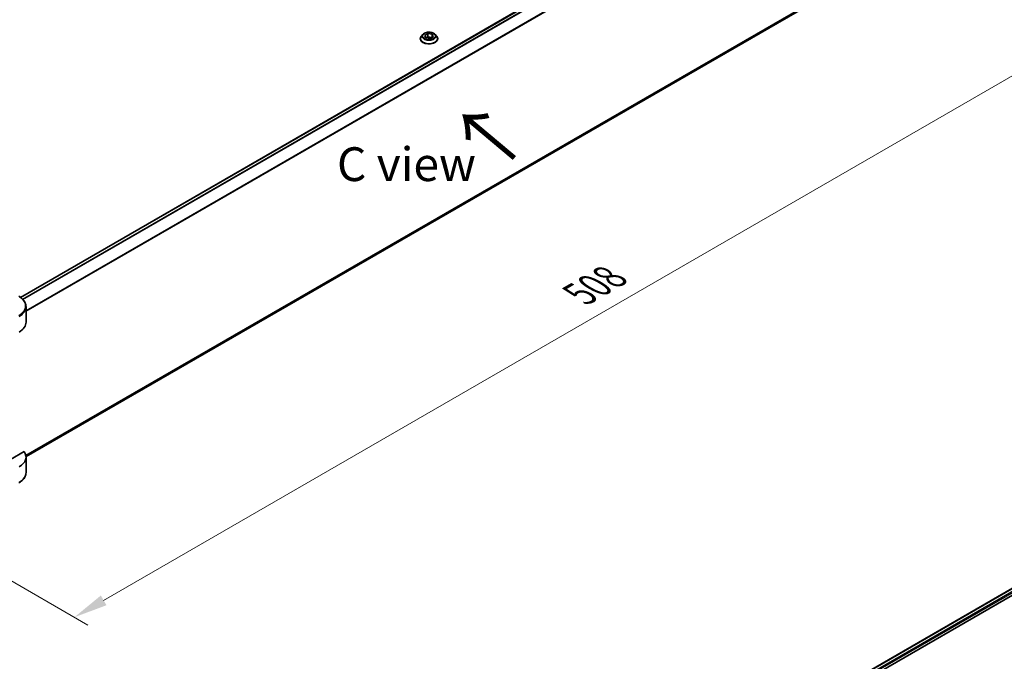
# Model space of a CAD drawing. Units: millimetres. Extents: x 80 to 10501, y 44 to 1870.
# Drawn here: x 512 to 912, y 819 to 1080 of the extents above; entities that cross this region are included whole.
import ezdxf

# ---------------------------------------------------------------- set-up
doc = ezdxf.new("R2010")
doc.units = ezdxf.units.MM
doc.header["$LTSCALE"] = 5.5
doc.layers.get('Defpoints').update_dxf_attribs({"lineweight": 25})
for name, color, linetype, lineweight in [('Dimension (ISO)', 7, 'Continuous', 18), ('Symbol (ISO)', 7, 'Continuous', 18), ('Visible (ISO)', 7, 'Continuous', 35), ('Visible Narrow (ISO)', 7, 'Continuous', 25)]:
    doc.layers.add(name, color=color, linetype=linetype, lineweight=lineweight)
doc.styles.add('Note Text (TK)', font='MS PGothic.ttf')
doc.dimstyles.new('Default - Method 1b (TK)', dxfattribs={"dimscale": 5.5, "dimtxt": 2.5, "dimasz": 2.5, "dimexe": 1, "dimexo": 1.5, "dimgap": 1, "dimtad": 1, "dimrnd": 1e-08, "dimdsep": 46, "dimtxsty": 'Note Text (TK)', "dimcen": 0.09, "dimdle": 5, "dimclrd": 100, "dimclre": 100, "dimclrt": 7, "dimadec": 1, "dimazin": 1, "dimtfac": 1, "dimtmove": 0, "dimatfit": 3, "dimfxl": 1, "dimtolj": 1, "dimlwd": -1, "dimlwe": -1, "dimarcsym": 0})

# ---------------------------------------------------------------- blocks, each defined once
blk = doc.blocks.new('*D15')
at = {"layer": 'Defpoints', "color": 0}
for p in [(893.36, 1136.21), (972.92, 1090.27), (454.33, 882.73)]:
    blk.add_point(p, dxfattribs=at)
at = {"layer": 'Dimension (ISO)', "color": 100}
for p, q in [((901.61, 1131.44), (978.42, 1087.1)), ((545.8, 843.67), (961.02, 1083.4)), ((462.58, 877.97), (539.39, 833.62))]:
    blk.add_line(p, q, dxfattribs=at)
for points in [[(959.87, 1085.38), (962.16, 1081.41), (972.92, 1090.27)], [(544.65, 845.65), (546.94, 841.69), (533.89, 836.8)]]:
    blk.add_solid(points, dxfattribs=at)
at = {"layer": 'Dimension (ISO)', "color": 7, "insert": (739.47, 968.32), "char_height": 13.75, "attachment_point": 4, "rotation": 30, "style": 'Note Text (TK)'}
blk.add_mtext('\\A1;{\\Q-30.000;\\W0.816;\\H0.816x;508}', dxfattribs=at)

msp = doc.modelspace()

# ---------------------------------------------------------------- linework, layer by layer
at = {"layer": 'Visible (ISO)'}
for p, q in [((511.9167, 966.9898), (863.1913, 1169.7983)), ((514.2284, 902.153), (864.4913, 1104.3774)), ((675.6611, 1073.9873), (675.0548, 1073.3109)), ((676.4636, 1073.5928), (677.7111, 1074.313)), ((676.9202, 1072.609), (676.4636, 1073.5928)), ((677.7111, 1074.313), (677.7111, 1073.0157)), ((677.7111, 1074.313), (679.4151, 1074.0494)), ((679.4151, 1074.0494), (679.8717, 1073.0656)), ((679.4151, 1074.0494), (679.4151, 1072.8019)), ((680.6742, 1073.9873), (681.2804, 1073.3109)), ((674.6232, 1072.2314), (674.6232, 1072.2721)), ((678.6242, 1072.3454), (676.9202, 1072.609)), ((676.9884, 1072.5984), (677.7111, 1073.0157)), ((677.7111, 1073.0157), (679.3469, 1072.7626)), ((679.8717, 1073.0656), (678.6242, 1072.3454)), ((681.7121, 1072.2314), (681.7121, 1072.2721)), ((514.2329, 956.8695), (514.2329, 963.1495)), ((513.4572, 904.1864), (500.1339, 896.4942)), ((514.2329, 901.9828), (514.2329, 895.7029)), ((611.0912, 672.8564), (962.3472, 875.6541)), ((612.5246, 670.9059), (963.947, 873.7998))]:
    msp.add_line(p, q, dxfattribs=at)
for centre, end_param in [((504.4551, 956.8695), 6.28318531), ((504.4551, 901.9828), 6.6841867)]:
    msp.add_ellipse(centre, major_axis=(9.7778, 0), ratio=0.57735027, start_param=5.49778714, end_param=end_param, dxfattribs=at)
for points, knots in [([(680.6742, 1073.9873), (680.5242, 1074.1546), (680.3338, 1074.3014), (679.8843, 1074.5541), (679.6225, 1074.6581), (679.0606, 1074.8099), (678.7608, 1074.8579), (678.1529, 1074.8948), (677.845, 1074.884), (677.2493, 1074.8047), (676.9616, 1074.7362), (676.4328, 1074.5455), (676.1919, 1074.423), (675.8647, 1074.1887), (675.755, 1074.092), (675.6611, 1073.9873)], [5.97535376, 5.97535376, 5.97535376, 5.97535376, 6.29636668, 6.29636668, 6.63079528, 6.63079528, 6.96387273, 6.96387273, 7.29518617, 7.29518617, 7.62692208, 7.62692208, 7.96090005, 7.96090005, 8.16181319, 8.16181319, 8.16181319, 8.16181319]), ([(675.0548, 1073.3109), (675.0002, 1073.25), (674.9501, 1073.187), (674.8597, 1073.0571), (674.8194, 1072.9902), (674.7495, 1072.8531), (674.7198, 1072.7829), (674.6719, 1072.64), (674.6537, 1072.5672), (674.6294, 1072.4203), (674.6232, 1072.3462), (674.6232, 1072.2721)], [1.878627878, 1.878627878, 1.878627878, 1.878627878, 1.974141201, 1.974141201, 2.069654523, 2.069654523, 2.165167845, 2.165167845, 2.260681168, 2.260681168, 2.35619449, 2.35619449, 2.35619449, 2.35619449]), ([(674.6232, 1072.2314), (674.6232, 1072.0129), (674.6808, 1071.7949), (674.9043, 1071.3773), (675.0741, 1071.1786), (675.5125, 1070.8181), (675.7848, 1070.6578), (676.4007, 1070.3963), (676.7445, 1070.2953), (677.4676, 1070.1623), (677.8465, 1070.1301), (678.6021, 1070.1372), (678.9787, 1070.1764), (679.6929, 1070.3225), (680.0303, 1070.4296), (680.6328, 1070.7026), (680.8977, 1070.8687), (681.325, 1071.2457), (681.4883, 1071.4566), (681.6703, 1071.8589), (681.7121, 1072.0451), (681.7121, 1072.2314)], [2.35619449, 2.35619449, 2.35619449, 2.35619449, 2.65590507, 2.65590507, 2.96831605, 2.96831605, 3.29280909, 3.29280909, 3.61853703, 3.61853703, 3.9432875, 3.9432875, 4.26764236, 4.26764236, 4.59247646, 4.59247646, 4.91827385, 4.91827385, 5.2421889, 5.2421889, 5.49778714, 5.49778714, 5.49778714, 5.49778714]), ([(681.7121, 1072.2721), (681.7121, 1072.3462), (681.7059, 1072.4203), (681.6816, 1072.5672), (681.6633, 1072.64), (681.6155, 1072.7829), (681.5858, 1072.8531), (681.5158, 1072.9902), (681.4756, 1073.0571), (681.3852, 1073.187), (681.3351, 1073.25), (681.2804, 1073.3109)], [5.497787144, 5.497787144, 5.497787144, 5.497787144, 5.593300466, 5.593300466, 5.688813789, 5.688813789, 5.784327111, 5.784327111, 5.879840433, 5.879840433, 5.975353756, 5.975353756, 5.975353756, 5.975353756]), ([(514.2329, 963.1495), (514.2329, 963.482), (514.1873, 963.8144), (514.0092, 964.4637), (513.8768, 964.7805), (513.5345, 965.3887), (513.3247, 965.6802), (512.837, 966.2329), (512.559, 966.4941), (511.9435, 966.9833), (511.6058, 967.2112), (511.2424, 967.421)], [3.926990817, 3.926990817, 3.926990817, 3.926990817, 4.08407045, 4.08407045, 4.241150082, 4.241150082, 4.398229715, 4.398229715, 4.555309348, 4.555309348, 4.71238898, 4.71238898, 4.71238898, 4.71238898]), ([(514.2329, 895.7029), (514.2329, 895.3704), (514.1873, 895.038), (514.0092, 894.3887), (513.8768, 894.0718), (513.5345, 893.4636), (513.3247, 893.1722), (512.837, 892.6195), (512.559, 892.3583), (511.9435, 891.8691), (511.6058, 891.6412), (511.2424, 891.4314)], [0.785398163, 0.785398163, 0.785398163, 0.785398163, 0.942477796, 0.942477796, 1.099557429, 1.099557429, 1.256637061, 1.256637061, 1.413716694, 1.413716694, 1.570796327, 1.570796327, 1.570796327, 1.570796327])]:
    msp.add_open_spline(points, degree=3, knots=knots, dxfattribs=at)
at = {"layer": 'Visible Narrow (ISO)'}
for p, q in [((512.0122, 966.9209), (863.3746, 1169.7801)), ((512.7582, 966.2943), (864.2973, 1169.2555)), ((512.9698, 966.0788), (864.5083, 1169.0396)), ((514.2329, 961.6695), (866.9928, 1165.3355)), ((514.2329, 961.4084), (867.0769, 1165.123)), ((514.1534, 902.7009), (867.0769, 1106.4613)), ((514.1758, 902.5915), (866.9928, 1106.2905)), ((514.2283, 902.1547), (864.5083, 1104.3889)), ((611.1986, 672.7944), (962.5198, 875.6298)), ((612.0619, 672.2355), (963.4285, 875.0971)), ((612.3834, 671.8224), (963.6878, 874.648))]:
    msp.add_line(p, q, dxfattribs=at)
for centre, major_axis, start_param, end_param in [((678.1676, 1073.2384), (-2.8223, 0), 5.8056187, 9.90234457), ((678.1676, 1072.3808), (-3.505, 0), 5.8056187, 9.90234457), ((678.1676, 1072.2721), (-3.5444, 0), 0, 3.14159265), ((678.1676, 1072.2314), (3.5444, 0), 3.14159265, 6.28318531), ((504.4551, 963.5023), (9.5988, 0), 5.49778714, 7.06858347), ((504.4551, 963.1495), (9.7778, 0), 5.49778714, 6.28318531), ((504.4551, 895.7029), (9.7778, 0), 5.49778714, 6.28318531)]:
    msp.add_ellipse(centre, major_axis=major_axis, ratio=0.57735027, start_param=start_param, end_param=end_param, dxfattribs=at)
msp.add_ellipse((678.1676, 1073.3292), major_axis=(-2.6173, 0), ratio=0.57735027, dxfattribs=at)

# ---------------------------------------------------------------- texts
at = {"layer": 'Symbol (ISO)', "color": 7, "insert": (714.0859, 1023.2313), "char_height": 22, "attachment_point": 4, "rotation": 140, "line_spacing_factor": 1.5, "style": 'Note Text (TK)'}
msp.add_mtext('\\fＭＳ Ｐゴシック|b0|i0;{\\H22.0000;→}', dxfattribs=at)
at = {"layer": 'Symbol (ISO)', "color": 7, "insert": (668.9937, 1021.1854), "char_height": 13.75, "attachment_point": 5, "line_spacing_factor": 1.5, "style": 'Note Text (TK)'}
msp.add_mtext('\\fＭＳ Ｐゴシック|b0|i0;C view', dxfattribs=at)

# ---------------------------------------------------------------- dimensions: what is measured, and where the dimension line sits
at = {"layer": 'Dimension (ISO)', "color": 100}
dim = msp.add_linear_dim(base=(972.9245, 1090.2721), p1=(454.3291, 882.7297), p2=(893.3638, 1136.2065), angle=210, text='{\\Q-30.000;\\W0.816;\\H0.816x;<>}', dimstyle='Default - Method 1b (TK)', override={"dimgap": 1, "dimdec": 2, "dimlfac": 1.002064, "dimtol": 0, "dimlim": 0, "dimtp": 0, "dimtm": 0, "dimtdec": 2, "dimtofl": 0, "dimatfit": 1}, dxfattribs=at)
dim.commit()
dim.dimension.update_dxf_attribs({"geometry": '*D15', "text_midpoint": (753.4071, 963.5337), "dimtype": 160})

doc.saveas('drawing.dxf')
